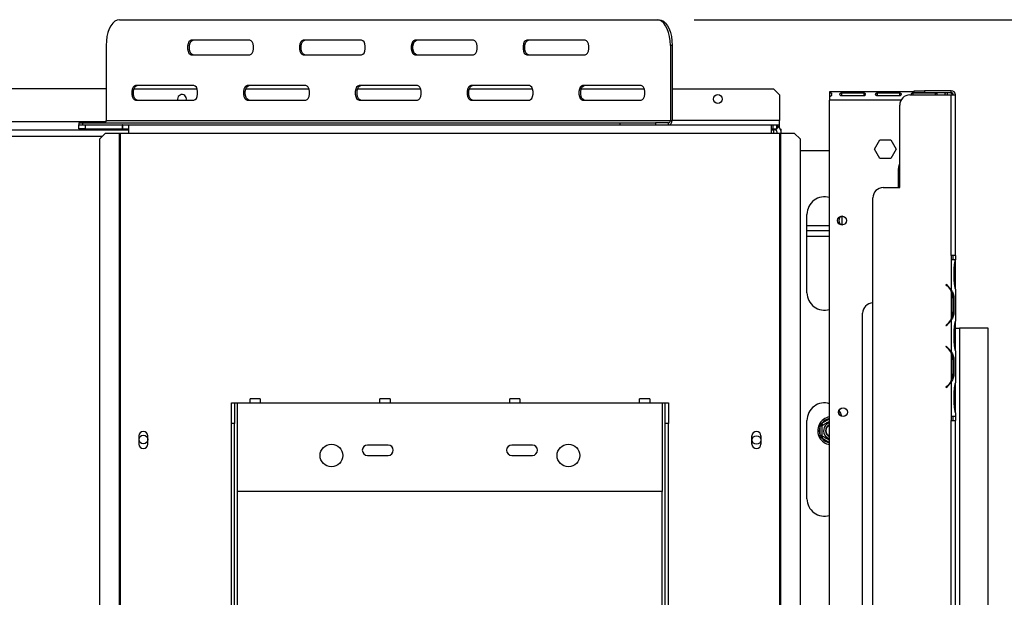
# Model space of a CAD drawing. Units: millimetres. Extents: x 21 to 4801, y 44 to 3736.
# Drawn here: x 1924 to 2402, y 837 to 1118 of the extents above; entities that cross this region are included whole.
import ezdxf

# ---------------------------------------------------------------- set-up
doc = ezdxf.new("R2010")
doc.units = ezdxf.units.MM
doc.header["$LTSCALE"] = 18
doc.layers.add('FORMAT', color=7, linetype='Continuous')
doc.styles.add('SLDTEXTSTYLE1', font='TXT', dxfattribs={"width": 0.75})
doc.dimstyles.new('SLDDIMSTYLE0', dxfattribs={"dimtxt": 47.625, "dimasz": 23.4, "dimexe": 0, "dimexo": 0.0625, "dimgap": 11.90625, "dimtad": 1, "dimdec": 0, "dimrnd": 1e-09, "dimzin": 12, "dimdsep": 46, "dimtxsty": 'SLDTEXTSTYLE1', "dimsah": 1, "dimcen": 0.09, "dimadec": 0, "dimazin": 3, "dimtfac": 1, "dimtdec": 0, "dimtofl": 0, "dimtmove": 0, "dimatfit": 3, "dimfxl": 0, "dimfrac": 2, "dimtolj": 1, "dimtzin": 12, "dimarcsym": 0})

# ---------------------------------------------------------------- blocks, each defined once
blk = doc.blocks.new('_D_6')
at = {"layer": 'FORMAT'}
for p, q in [((2251.62, 1117.72), (2700.61, 1117.72)), ((2682.61, 1117.72), (2682.61, 552.22)), ((2520.55, 886.88), (2520.55, 901.37)), ((2520.55, 901.37), (2609.45, 901.37)), ((2609.45, 901.37), (2609.45, 886.88)), ((2530.37, 863.37), (2599.64, 821.8)), ((2520.55, 747.57), (2520.55, 733.09)), ((2609.45, 733.09), (2609.45, 747.57)), ((2520.55, 733.09), (2609.45, 733.09)), ((2412.23, 552.22), (2700.61, 552.22))]:
    blk.add_line(p, q, dxfattribs=at)
for points in [[(2682.61, 1117.72), (2678.11, 1094.32), (2687.11, 1094.32)], [(2682.61, 552.22), (2687.11, 575.62), (2678.11, 575.62)]]:
    blk.add_solid(points, dxfattribs=at)
at = {"layer": 'FORMAT', "attachment_point": 1, "rotation": 90, "style": 'SLDTEXTSTYLE1'}
for s, insert, char_height in [('566mm', (2621.22, 704.91), 47.625), ('"', (2538.87, 867.22), 47.62), ('4', (2566.48, 842.58), 33.34), ('1', (2522.03, 817.95), 33.34), ('22', (2538.87, 747.57), 47.625)]:
    blk.add_mtext(s, dxfattribs=dict(at, insert=insert, char_height=char_height))

msp = doc.modelspace()

# ---------------------------------------------------------------- linework, layer by layer
at = {"color": 7, "linetype": 'Continuous', "lineweight": 25}
for p, q in [((1972.74, 1117.72), (2233.62, 1117.72)), ((2233.62, 1117.72), (2234.47, 1117.72)), ((1966.28, 1105.22), (1966.28, 1068.72)), ((2036.02, 1107.72), (2007.61, 1107.72)), ((2090.26, 1107.72), (2061.85, 1107.72)), ((2144.5, 1107.72), (2116.09, 1107.72)), ((2198.75, 1107.72), (2170.33, 1107.72)), ((2240.07, 1105.22), (2240.07, 1068.72)), ((2240.93, 1105.22), (2240.07, 1105.22)), ((2240.93, 1105.22), (2240.93, 1068.72)), ((2007.61, 1100.72), (2036.02, 1100.72)), ((2061.85, 1100.72), (2090.26, 1100.72)), ((2116.09, 1100.72), (2144.5, 1100.72)), ((2170.33, 1100.72), (2198.75, 1100.72)), ((2008.9, 1085.72), (1980.49, 1085.72)), ((2063.14, 1085.72), (2034.73, 1085.72)), ((2117.38, 1085.72), (2088.97, 1085.72)), ((2171.63, 1085.72), (2143.21, 1085.72)), ((2225.87, 1085.72), (2197.45, 1085.72)), ((1966.28, 1084.22), (1837.09, 1084.22)), ((1979.86, 1084.22), (2010.38, 1084.22)), ((2034.1, 1084.22), (2064.63, 1084.22)), ((2088.34, 1084.22), (2118.87, 1084.22)), ((2142.59, 1084.22), (2173.11, 1084.22)), ((2196.83, 1084.22), (2227.35, 1084.22)), ((2240.93, 1084.22), (2290.08, 1084.22)), ((2293.08, 1081.22), (2290.08, 1084.22)), ((2293.08, 1081.22), (2293.08, 1068.72)), ((2317.33, 1082.72), (2317.33, 1082.35)), ((2358.33, 1082.72), (2317.33, 1082.72)), ((2317.33, 1082.35), (2317.33, 1080.53)), ((2317.33, 1080.4), (2317.33, 1078.72)), ((2323.08, 1082.18), (2333.91, 1082.18)), ((2323.08, 1082.18), (2323.08, 1080.71)), ((2333.91, 1080.71), (2323.08, 1080.71)), ((2333.91, 1082.18), (2333.91, 1080.71)), ((2340.41, 1082.18), (2351.24, 1082.18)), ((2340.41, 1082.18), (2340.41, 1080.71)), ((2351.24, 1080.71), (2340.41, 1080.71)), ((2351.24, 1082.18), (2351.24, 1080.71)), ((2356.33, 1081.22), (2376.33, 1081.22)), ((2357.74, 1082.18), (2368.58, 1082.18)), ((2357.74, 1082.18), (2357.74, 1081.22)), ((2358.33, 1082.22), (2358.33, 1083.22)), ((2358.33, 1083.22), (2363.33, 1083.22)), ((2363.33, 1082.22), (2358.33, 1082.22)), ((2363.33, 1083.22), (2363.33, 1082.22)), ((2376.33, 1083.22), (2363.33, 1083.22)), ((2376.33, 1082.22), (2363.33, 1082.22)), ((2368.58, 1082.18), (2368.58, 1081.22)), ((2374.33, 1082.35), (2374.33, 1081.22)), ((2376.33, 1082.22), (2376.33, 1083.22)), ((2376.33, 1003.22), (2376.33, 1081.22)), ((2376.33, 1081.22), (2378.33, 1081.22)), ((2378.33, 1003.22), (2378.33, 1081.22)), ((1980.49, 1078.72), (2008.9, 1078.72)), ((2000.93, 1079.22), (2000.99, 1078.72)), ((2034.73, 1078.72), (2063.14, 1078.72)), ((2088.97, 1078.72), (2117.38, 1078.72)), ((2143.21, 1078.72), (2171.63, 1078.72)), ((2197.45, 1078.72), (2225.87, 1078.72)), ((2317.33, 674.22), (2317.33, 1078.72)), ((2351.33, 1036.22), (2351.33, 1076.22)), ((1952.96, 1067.72), (1952.96, 1066.72)), ((1952.96, 1067.72), (1954.76, 1067.72)), ((1953.08, 1066.72), (1952.96, 1066.72)), ((1953.08, 1064.72), (1953.08, 1066.72)), ((1953.08, 1066.72), (1956.08, 1066.72)), ((1954.76, 1067.72), (1954.76, 1066.72)), ((1954.76, 1067.72), (2215.63, 1067.72)), ((1956.08, 1066.72), (1956.08, 1064.72)), ((1956.08, 1066.72), (1974.18, 1066.72)), ((1966.28, 1068.72), (2240.07, 1068.72)), ((1974.18, 1064.72), (1974.18, 1066.72)), ((1974.38, 1066.72), (1974.18, 1066.72)), ((1974.38, 1064.72), (1974.38, 1066.72)), ((1974.38, 1066.72), (1977.08, 1066.72)), ((1977.08, 1066.72), (2289.08, 1066.72)), ((1977.08, 1066.72), (1977.08, 1062.72)), ((2215.63, 1066.72), (2215.63, 1067.72)), ((2215.63, 1067.72), (2232.79, 1067.72)), ((2232.79, 1067.72), (2232.79, 1066.72)), ((2239.22, 1067.72), (2232.79, 1067.72)), ((2239.22, 1066.72), (2239.22, 1067.72)), ((2240.07, 1068.72), (2240.93, 1068.72)), ((2289.08, 1062.72), (2289.08, 1066.72)), ((2289.08, 1066.72), (2289.85, 1066.72)), ((2289.85, 1066.72), (2289.85, 1064.72)), ((2289.85, 1066.72), (2291.78, 1066.72)), ((2292.57, 1065.64), (2291.21, 1064.18)), ((2291.78, 1064.72), (2291.78, 1066.72)), ((2291.78, 1066.72), (2293.08, 1066.72)), ((2293.08, 1066.72), (2293.08, 1068.72)), ((2293.08, 1065.07), (2293.08, 1066.72)), ((916.58, 1064.22), (1977.08, 1064.22)), ((1956.08, 1064.72), (1953.08, 1064.72)), ((1956.08, 1064.72), (1974.18, 1064.72)), ((1965.99, 1062.72), (1963.01, 1059.72)), ((1965.99, 1062.72), (1972.66, 1062.72)), ((1972.66, 1062.72), (1973.08, 1062.72)), ((1972.66, 1062.72), (1972.66, 676.22)), ((1973.08, 1062.72), (1973.08, 676.22)), ((1973.08, 1062.72), (1977.08, 1062.72)), ((1974.38, 1064.72), (1974.18, 1064.72)), ((1974.38, 1064.72), (1977.08, 1064.72)), ((1977.08, 1062.72), (2289.08, 1062.72)), ((2289.08, 1064.72), (2289.85, 1064.72)), ((2289.08, 1064.22), (2290.33, 1064.22)), ((2289.08, 1062.72), (2293.08, 1062.72)), ((2289.85, 1064.72), (2291.78, 1064.72)), ((2291.24, 1064.22), (2290.33, 1064.22)), ((2293.08, 1062.72), (2293.5, 1062.72)), ((2293.08, 1062.72), (2293.08, 676.22)), ((2293.35, 1064.65), (2293.85, 1064.65)), ((2293.5, 1062.72), (2293.5, 676.22)), ((2293.5, 1062.72), (2300.16, 1062.72)), ((2293.85, 1062.72), (2293.85, 1064.65)), ((2303.15, 1059.72), (2300.16, 1062.72)), ((1963.01, 1059.72), (1963.01, 679.22)), ((2303.15, 679.22), (2303.15, 1059.72)), ((2339.07, 1054.92), (2341.7, 1059.47)), ((2341.7, 1059.47), (2346.96, 1059.47)), ((2346.96, 1059.47), (2349.58, 1054.92)), ((2303.15, 1054.22), (2317.33, 1054.22)), ((2341.7, 1050.37), (2339.07, 1054.92)), ((2349.58, 1054.92), (2346.96, 1050.37)), ((2346.96, 1050.37), (2341.7, 1050.37)), ((2350.83, 1036.22), (2350.83, 1045.22)), ((2343.33, 1036.22), (2351.33, 1036.22)), ((2338.33, 621.22), (2338.33, 1031.22)), ((2306.33, 985.22), (2306.33, 1023.22)), ((2317.33, 1017.72), (2306.33, 1017.72)), ((2323.33, 1022.26), (2323.33, 1018.18)), ((2317.33, 1015.22), (2306.33, 1015.22)), ((2306.33, 1012.72), (2317.33, 1012.72)), ((2376.33, 1003.22), (2376.33, 1001.22)), ((2378.33, 1003.22), (2376.33, 1003.22)), ((2376.33, 1001.22), (2376.33, 1001.22)), ((2376.33, 1001.22), (2376.33, 986.45)), ((2378.32, 1001.22), (2376.33, 1001.22)), ((2377.33, 1001.22), (2377.33, 1003.22)), ((2378.32, 1001.22), (2378.33, 1001.22)), ((2378.33, 1003.22), (2378.33, 1001.22)), ((2378.33, 1001.02), (2378.33, 1001.22)), ((2378.33, 997.55), (2378.33, 1001.02)), ((2377.84, 990.88), (2377.84, 997.55)), ((2378.33, 990.88), (2378.33, 997.55)), ((2373.85, 989.22), (2373.72, 989.06)), ((2373.72, 989.06), (2374.36, 988.52)), ((2374.49, 988.68), (2373.85, 989.22)), ((2378.33, 987.41), (2378.33, 990.88)), ((2376.33, 986.02), (2376.33, 972.41)), ((2378.33, 986.94), (2378.33, 987.41)), ((2378.33, 986.98), (2378.33, 971.45)), ((2376.99, 982.55), (2377.64, 982.55)), ((2377.15, 982.55), (2377.15, 975.88)), ((2377.64, 982.55), (2377.64, 975.88)), ((2333.33, 677.22), (2333.33, 975.22)), ((2376.99, 975.88), (2377.64, 975.88)), ((2374.36, 969.91), (2373.72, 969.37)), ((2376.33, 971.98), (2376.33, 956.45)), ((2378.33, 971.02), (2378.33, 971.45)), ((2378.33, 967.55), (2378.33, 971.02)), ((2373.72, 969.37), (2373.85, 969.22)), ((2373.85, 969.22), (2374.49, 969.75)), ((2377.84, 960.88), (2377.84, 967.55)), ((2378.33, 968.05), (2380.33, 968.05)), ((2378.33, 960.88), (2378.33, 967.55)), ((2380.33, 968.05), (2380.33, 572.22)), ((2394.33, 968.05), (2380.33, 968.05)), ((2394.33, 552.25), (2394.33, 968.05)), ((2378.33, 957.41), (2378.33, 960.88)), ((2373.85, 959.22), (2373.72, 959.06)), ((2373.72, 959.06), (2374.36, 958.52)), ((2374.49, 958.68), (2373.85, 959.22)), ((2376.33, 956.02), (2376.33, 942.41)), ((2378.33, 956.94), (2378.33, 957.41)), ((2378.33, 956.98), (2378.33, 941.45)), ((2376.99, 952.55), (2377.64, 952.55)), ((2377.15, 952.55), (2377.15, 945.88)), ((2377.64, 952.55), (2377.64, 945.88)), ((2376.33, 941.98), (2376.33, 925.22)), ((2376.99, 945.88), (2377.64, 945.88)), ((2378.33, 941.02), (2378.33, 941.45)), ((2374.36, 939.91), (2373.72, 939.37)), ((2373.72, 939.37), (2373.85, 939.22)), ((2373.85, 939.22), (2374.49, 939.75)), ((2377.84, 930.88), (2377.84, 937.55)), ((2378.33, 937.55), (2378.33, 941.02)), ((2378.33, 930.88), (2378.33, 937.55)), ((2027.08, 931.72), (2028.58, 931.72)), ((2027.08, 921.72), (2027.08, 931.72)), ((2028.58, 931.72), (2028.58, 921.72)), ((2028.58, 931.72), (2030.08, 931.72)), ((2030.08, 888.72), (2030.08, 931.72)), ((2030.08, 931.72), (2036.08, 931.72)), ((2041.08, 933.72), (2036.08, 933.72)), ((2036.08, 931.72), (2036.08, 933.72)), ((2036.08, 931.72), (2041.08, 931.72)), ((2041.08, 933.72), (2041.08, 931.72)), ((2041.08, 931.72), (2099.08, 931.72)), ((2104.08, 933.72), (2099.08, 933.72)), ((2099.08, 931.72), (2099.08, 933.72)), ((2099.08, 931.72), (2104.08, 931.72)), ((2104.08, 933.72), (2104.08, 931.72)), ((2104.08, 931.72), (2162.08, 931.72)), ((2167.08, 933.72), (2162.08, 933.72)), ((2162.08, 931.72), (2162.08, 933.72)), ((2162.08, 931.72), (2167.08, 931.72)), ((2167.08, 933.72), (2167.08, 931.72)), ((2167.08, 931.72), (2225.08, 931.72)), ((2230.08, 933.72), (2225.08, 933.72)), ((2225.08, 931.72), (2225.08, 933.72)), ((2225.08, 931.72), (2230.08, 931.72)), ((2230.08, 933.72), (2230.08, 931.72)), ((2230.08, 931.72), (2236.08, 931.72)), ((2236.08, 931.72), (2236.08, 888.72)), ((2236.08, 931.72), (2237.58, 931.72)), ((2237.58, 931.72), (2239.08, 931.72)), ((2237.58, 921.72), (2237.58, 931.72)), ((2239.08, 931.72), (2239.08, 921.72)), ((2378.33, 927.41), (2378.33, 930.88)), ((2378.33, 926.94), (2378.33, 927.41)), ((2378.33, 926.98), (2378.33, 925.22)), ((2306.33, 885.22), (2306.33, 923.22)), ((2376.33, 925.22), (2376.33, 925.22)), ((2376.33, 925.22), (2376.33, 923.22)), ((2376.33, 925.22), (2378.33, 925.22)), ((2376.33, 729.22), (2376.33, 923.22)), ((2376.33, 923.22), (2378.33, 923.22)), ((2377.33, 923.22), (2377.33, 925.22)), ((2378.33, 925.22), (2378.33, 923.22)), ((2378.33, 729.22), (2378.33, 923.22)), ((2027.08, 693.82), (2027.08, 921.72)), ((2028.58, 921.72), (2027.08, 921.72)), ((2028.58, 693.82), (2028.58, 921.72)), ((2239.08, 921.72), (2237.58, 921.72)), ((2237.58, 693.82), (2237.58, 921.72)), ((2239.08, 693.82), (2239.08, 921.72)), ((2312.78, 920.5), (2312.98, 921.3)), ((2313.78, 920.5), (2312.78, 920.5)), ((2312.78, 915.94), (2312.78, 920.5)), ((2312.98, 921.3), (2313.58, 921.88)), ((2314.08, 921.02), (2313.58, 921.88)), ((1982.13, 915.72), (1982.13, 911.72)), ((1986.53, 911.72), (1986.53, 915.72)), ((2279.63, 911.72), (2279.63, 915.72)), ((2284.03, 915.72), (2284.03, 911.72)), ((2312.98, 915.13), (2312.78, 915.94)), ((2313.78, 915.94), (2312.78, 915.94)), ((2313.58, 914.55), (2312.98, 915.13)), ((2313.58, 914.55), (2314.08, 915.42)), ((2103.08, 911.22), (2093.08, 911.22)), ((2173.08, 911.22), (2163.08, 911.22)), ((2093.08, 906.22), (2103.08, 906.22)), ((2163.08, 906.22), (2173.08, 906.22)), ((2236.08, 888.72), (2030.08, 888.72))]:
    msp.add_line(p, q, dxfattribs=at)
at = {"color": 8, "linetype": 'Continuous', "lineweight": 25}
for p, q in [((2352, 1078.72), (2317.33, 1078.72)), ((1966.17, 1068.22), (1837.09, 1068.22)), ((2293.08, 1068.72), (2240.93, 1068.72)), ((929.15, 1061.22), (1964.5, 1061.22)), ((2290.33, 1062.72), (2290.33, 1064.22)), ((2377.84, 997.55), (2378.33, 997.55)), ((2377.84, 990.88), (2378.33, 990.88)), ((2374.33, 988.81), (2374.33, 988.55)), ((2376.33, 971.97), (2376.33, 972.4)), ((2377.84, 967.55), (2378.33, 967.55)), ((2377.84, 960.88), (2378.33, 960.88)), ((2376.33, 956.03), (2376.33, 956.46)), ((2376.33, 941.97), (2376.33, 942.4)), ((2377.84, 937.55), (2378.33, 937.55)), ((2377.84, 930.88), (2378.33, 930.88)), ((2313.58, 921.88), (2317.33, 924.05)), ((2317.33, 912.38), (2313.58, 914.55)), ((2030.08, 711.72), (2030.08, 888.72)), ((2236.08, 711.72), (2236.08, 888.72))]:
    msp.add_line(p, q, dxfattribs=at)
at = {"color": 7, "linetype": 'Continuous', "lineweight": 25, "flags": 128}
for points in [[(1972.74, 1117.72), (1971.62, 1117.53), (1970.53, 1116.96), (1969.51, 1116.04), (1968.59, 1114.79), (1967.79, 1113.25), (1967.15, 1111.47), (1966.67, 1109.49), (1966.38, 1107.39), (1966.28, 1105.22)], [(2240.07, 1105.22), (2239.97, 1107.39), (2239.68, 1109.49), (2239.21, 1111.47), (2238.56, 1113.25), (2237.77, 1114.79), (2236.84, 1116.04), (2235.82, 1116.96), (2234.74, 1117.53), (2233.62, 1117.72)], [(2234.47, 1117.72), (2235.59, 1117.53), (2236.68, 1116.96), (2237.7, 1116.04), (2238.62, 1114.79), (2239.42, 1113.25), (2240.06, 1111.47), (2240.54, 1109.49), (2240.83, 1107.39), (2240.93, 1105.22)], [(2007.61, 1107.72), (2006.99, 1107.5), (2006.45, 1106.9), (2006.04, 1105.97), (2005.83, 1104.82), (2005.83, 1103.61), (2006.04, 1102.47), (2006.45, 1101.53), (2006.99, 1100.93), (2007.61, 1100.72)], [(2008.47, 1100.72), (2007.85, 1100.93), (2007.3, 1101.53), (2006.9, 1102.47), (2006.69, 1103.61), (2006.69, 1104.82), (2006.9, 1105.97), (2007.3, 1106.9), (2007.85, 1107.5), (2008.47, 1107.72)], [(2036.02, 1100.72), (2036.64, 1100.93), (2037.18, 1101.53), (2037.59, 1102.47), (2037.8, 1103.61), (2037.8, 1104.82), (2037.59, 1105.97), (2037.18, 1106.9), (2036.64, 1107.5), (2036.02, 1107.72)], [(2061.85, 1107.72), (2061.23, 1107.5), (2060.69, 1106.9), (2060.29, 1105.97), (2060.07, 1104.82), (2060.07, 1103.61), (2060.29, 1102.47), (2060.69, 1101.53), (2061.23, 1100.93), (2061.85, 1100.72)], [(2062.71, 1100.72), (2062.09, 1100.93), (2061.54, 1101.53), (2061.14, 1102.47), (2060.93, 1103.61), (2060.93, 1104.82), (2061.14, 1105.97), (2061.54, 1106.9), (2062.09, 1107.5), (2062.71, 1107.72)], [(2090.26, 1100.72), (2090.88, 1100.93), (2091.43, 1101.53), (2091.83, 1102.47), (2092.04, 1103.61), (2092.04, 1104.82), (2091.83, 1105.97), (2091.43, 1106.9), (2090.88, 1107.5), (2090.26, 1107.72)], [(2116.09, 1107.72), (2115.47, 1107.5), (2114.93, 1106.9), (2114.53, 1105.97), (2114.31, 1104.82), (2114.31, 1103.61), (2114.53, 1102.47), (2114.93, 1101.53), (2115.47, 1100.93), (2116.09, 1100.72)], [(2116.95, 1100.72), (2116.33, 1100.93), (2115.79, 1101.53), (2115.38, 1102.47), (2115.17, 1103.61), (2115.17, 1104.82), (2115.38, 1105.97), (2115.79, 1106.9), (2116.33, 1107.5), (2116.95, 1107.72)], [(2144.5, 1100.72), (2145.12, 1100.93), (2145.67, 1101.53), (2146.07, 1102.47), (2146.29, 1103.61), (2146.29, 1104.82), (2146.07, 1105.97), (2145.67, 1106.9), (2145.12, 1107.5), (2144.5, 1107.72)], [(2170.33, 1107.72), (2169.72, 1107.5), (2169.17, 1106.9), (2168.77, 1105.97), (2168.55, 1104.82), (2168.55, 1103.61), (2168.77, 1102.47), (2169.17, 1101.53), (2169.72, 1100.93), (2170.33, 1100.72)], [(2171.19, 1100.72), (2170.57, 1100.93), (2170.03, 1101.53), (2169.62, 1102.47), (2169.41, 1103.61), (2169.41, 1104.82), (2169.62, 1105.97), (2170.03, 1106.9), (2170.57, 1107.5), (2171.19, 1107.72)], [(2198.75, 1100.72), (2199.36, 1100.93), (2199.91, 1101.53), (2200.31, 1102.47), (2200.53, 1103.61), (2200.53, 1104.82), (2200.31, 1105.97), (2199.91, 1106.9), (2199.36, 1107.5), (2198.75, 1107.72)], [(1980.49, 1085.72), (1979.87, 1085.5), (1979.33, 1084.9), (1978.92, 1083.97), (1978.71, 1082.82), (1978.71, 1081.61), (1978.92, 1080.47), (1979.33, 1079.53), (1979.87, 1078.93), (1980.49, 1078.72)], [(1981.34, 1078.72), (1980.73, 1078.93), (1980.18, 1079.53), (1979.78, 1080.47), (1979.56, 1081.61), (1979.56, 1082.82), (1979.78, 1083.97), (1980.18, 1084.9), (1980.73, 1085.5), (1981.34, 1085.72)], [(2008.9, 1078.72), (2009.52, 1078.93), (2010.06, 1079.53), (2010.47, 1080.47), (2010.68, 1081.61), (2010.68, 1082.82), (2010.47, 1083.97), (2010.06, 1084.9), (2009.52, 1085.5), (2008.9, 1085.72)], [(2034.73, 1085.72), (2034.11, 1085.5), (2033.57, 1084.9), (2033.16, 1083.97), (2032.95, 1082.82), (2032.95, 1081.61), (2033.16, 1080.47), (2033.57, 1079.53), (2034.11, 1078.93), (2034.73, 1078.72)], [(2035.59, 1078.72), (2034.97, 1078.93), (2034.42, 1079.53), (2034.02, 1080.47), (2033.81, 1081.61), (2033.81, 1082.82), (2034.02, 1083.97), (2034.42, 1084.9), (2034.97, 1085.5), (2035.59, 1085.72)], [(2063.14, 1078.72), (2063.76, 1078.93), (2064.3, 1079.53), (2064.71, 1080.47), (2064.92, 1081.61), (2064.92, 1082.82), (2064.71, 1083.97), (2064.3, 1084.9), (2063.76, 1085.5), (2063.14, 1085.72)], [(2088.97, 1085.72), (2088.35, 1085.5), (2087.81, 1084.9), (2087.41, 1083.97), (2087.19, 1082.82), (2087.19, 1081.61), (2087.41, 1080.47), (2087.81, 1079.53), (2088.35, 1078.93), (2088.97, 1078.72)], [(2089.83, 1078.72), (2089.21, 1078.93), (2088.67, 1079.53), (2088.26, 1080.47), (2088.05, 1081.61), (2088.05, 1082.82), (2088.26, 1083.97), (2088.67, 1084.9), (2089.21, 1085.5), (2089.83, 1085.72)], [(2117.38, 1078.72), (2118, 1078.93), (2118.55, 1079.53), (2118.95, 1080.47), (2119.16, 1081.61), (2119.16, 1082.82), (2118.95, 1083.97), (2118.55, 1084.9), (2118, 1085.5), (2117.38, 1085.72)], [(2143.21, 1085.72), (2142.59, 1085.5), (2142.05, 1084.9), (2141.65, 1083.97), (2141.43, 1082.82), (2141.43, 1081.61), (2141.65, 1080.47), (2142.05, 1079.53), (2142.59, 1078.93), (2143.21, 1078.72)], [(2144.07, 1078.72), (2143.45, 1078.93), (2142.91, 1079.53), (2142.5, 1080.47), (2142.29, 1081.61), (2142.29, 1082.82), (2142.5, 1083.97), (2142.91, 1084.9), (2143.45, 1085.5), (2144.07, 1085.72)], [(2171.63, 1078.72), (2172.24, 1078.93), (2172.79, 1079.53), (2173.19, 1080.47), (2173.41, 1081.61), (2173.41, 1082.82), (2173.19, 1083.97), (2172.79, 1084.9), (2172.24, 1085.5), (2171.63, 1085.72)], [(2197.45, 1085.72), (2196.84, 1085.5), (2196.29, 1084.9), (2195.89, 1083.97), (2195.67, 1082.82), (2195.67, 1081.61), (2195.89, 1080.47), (2196.29, 1079.53), (2196.84, 1078.93), (2197.45, 1078.72)], [(2198.31, 1078.72), (2197.69, 1078.93), (2197.15, 1079.53), (2196.75, 1080.47), (2196.53, 1081.61), (2196.53, 1082.82), (2196.75, 1083.97), (2197.15, 1084.9), (2197.69, 1085.5), (2198.31, 1085.72)], [(2225.87, 1078.72), (2226.49, 1078.93), (2227.03, 1079.53), (2227.43, 1080.47), (2227.65, 1081.61), (2227.65, 1082.82), (2227.43, 1083.97), (2227.03, 1084.9), (2226.49, 1085.5), (2225.87, 1085.72)], [(2291.36, 1064.08), (2291.11, 1064.14), (2290.33, 1064.22)], [(2350.83, 1045.22), (2351.02, 1046.88), (2351.33, 1047.91)], [(2321.87, 927.98), (2322.59, 926.67), (2323.08, 925.25)]]:
    msp.add_lwpolyline(points, dxfattribs=at)
at = {"color": 7, "linetype": 'Continuous', "lineweight": 25}
for centre, radius in [((2263.08, 1079.22), 2.15), ((2323.33, 1020.22), 2.15), ((2323.83, 927.22), 2.15), ((2323.83, 927.22), 2.1), ((1984.33, 913.95), 2.1), ((2281.83, 913.72), 2.1), ((2075.58, 906.22), 5.5), ((2190.58, 906.22), 5.5)]:
    msp.add_circle(centre, radius, dxfattribs=at)
for centre, radius, start, end in [((2003.08, 1079.22), 2.15, 346.5523, 180), ((2356.33, 1076.22), 5, 90, 180), ((2376.33, 1081.22), 2, 0, 90), ((2376.33, 1081.22), 1, 0, 90), ((1965.35, 1068.65), 0.937, 274.7724, 4.085), ((2239.06, 1068.58), 1.87, 274.7724, 4.085), ((2239.14, 1068.65), 0.937, 274.7724, 4.085), ((2289.85, 1062.72), 4, 0, 47.016), ((2289.85, 1062.72), 2, 360, 47.016), ((2343.33, 1031.22), 5, 90, 180), ((2314.83, 1023.22), 8.5, 72.8954, 180), ((2323.83, 1020.22), 2.1, 91.0127, 180), ((2323.83, 1020.22), 2.1, 180, 268.9874), ((2314.83, 985.22), 8.5, 180, 287.1046), ((2369.35, 982.55), 7.8, 26.443, 50), ((2369.35, 982.55), 8, 29.1916, 50), ((2369.35, 982.55), 7.8, 0, 26.443), ((2338.33, 975.22), 5, 90, 180), ((2369.35, 975.88), 7.8, 333.557, 0), ((2369.35, 975.88), 7.8, 310, 333.557), ((2369.35, 975.88), 8, 310, 330.8084), ((2369.35, 952.55), 7.8, 26.443, 50), ((2369.35, 952.55), 8, 29.1916, 50), ((2369.35, 952.55), 7.8, 0, 26.443), ((2369.35, 945.88), 7.8, 310, 333.557), ((2369.35, 945.88), 8, 310, 330.8084), ((2369.35, 945.88), 7.8, 333.557, 0), ((2314.83, 923.22), 8.5, 72.8954, 180), ((2318.33, 918.22), 6.75, 98.5196, 210), ((1984.33, 915.72), 2.2, 0, 180), ((2281.83, 915.72), 2.2, 0, 180), ((2318.33, 918.22), 6, 157.6684, 202.3316), ((2318.33, 918.22), 3.94, 104.7013, 210), ((2318.33, 918.22), 3, 109.4712, 250.5288), ((2318.33, 918.22), 2.9, 110.1713, 180), ((2318.33, 918.22), 2.9, 180, 249.8287), ((2318.33, 918.22), 2.8, 110.9248, 180), ((2318.33, 918.22), 2.8, 180, 249.0752), ((2318.33, 918.22), 6.75, 210, 261.4804), ((2318.33, 918.22), 3.94, 210, 255.2987), ((1984.33, 911.72), 2.2, 180, 0), ((2093.08, 908.72), 2.5, 90, 270), ((2103.08, 908.72), 2.5, 270, 90), ((2163.08, 908.72), 2.5, 90, 270), ((2173.08, 908.72), 2.5, 270, 90), ((2281.83, 911.72), 2.2, 180, 0), ((2314.83, 885.22), 8.5, 180, 287.1046)]:
    msp.add_arc(centre, radius, start, end, dxfattribs=at)
at = {"color": 8, "linetype": 'Continuous', "lineweight": 25}
for start, end in [(99.5941, 142.3316), (217.6684, 260.4059)]:
    msp.add_arc((2318.33, 918.22), 6, start, end, dxfattribs=at)
at = {"color": 7, "linetype": 'Continuous', "lineweight": 25}
for points, knots in [([(2317.33, 1082.35), (2317.48, 1082.33), (2317.7, 1082.3), (2317.94, 1082.21), (2318.13, 1082.1), (2318.29, 1081.89), (2318.34, 1081.55), (2318.29, 1081.17), (2318.13, 1080.85), (2317.94, 1080.66), (2317.7, 1080.5), (2317.48, 1080.44), (2317.33, 1080.4)], [0, 0, 0, 0, 0.124424, 0.181642, 0.23825, 0.358094, 0.499848, 0.642569, 0.762794, 0.81934, 0.876343, 1, 1, 1, 1]), ([(2323.08, 1080.71), (2322.96, 1080.74), (2322.79, 1080.78), (2322.61, 1080.9), (2322.47, 1081.04), (2322.35, 1081.26), (2322.32, 1081.56), (2322.36, 1081.82), (2322.48, 1082), (2322.63, 1082.09), (2322.76, 1082.14), (2322.91, 1082.17), (2323.02, 1082.18), (2323.08, 1082.18)], [0, 0, 0, 0, 0.125279, 0.18238, 0.238475, 0.35625, 0.495029, 0.649364, 0.772803, 0.828063, 0.882432, 0.938861, 1, 1, 1, 1]), ([(2333.91, 1082.18), (2334.03, 1082.17), (2334.2, 1082.14), (2334.38, 1082.07), (2334.52, 1081.97), (2334.64, 1081.81), (2334.67, 1081.54), (2334.63, 1081.25), (2334.51, 1081), (2334.36, 1080.86), (2334.23, 1080.78), (2334.08, 1080.73), (2333.97, 1080.72), (2333.91, 1080.71)], [0, 0, 0, 0, 0.125279, 0.18238, 0.238475, 0.35625, 0.495029, 0.649364, 0.772803, 0.828063, 0.882432, 0.938861, 1, 1, 1, 1]), ([(2340.41, 1080.71), (2340.3, 1080.74), (2340.13, 1080.78), (2339.95, 1080.9), (2339.8, 1081.04), (2339.68, 1081.26), (2339.65, 1081.56), (2339.69, 1081.82), (2339.81, 1082), (2339.96, 1082.09), (2340.09, 1082.14), (2340.24, 1082.17), (2340.35, 1082.18), (2340.41, 1082.18)], [0, 0, 0, 0, 0.1252793, 0.1823796, 0.2384753, 0.3562504, 0.495029, 0.6493643, 0.7728029, 0.8280626, 0.8824324, 0.9388609, 1, 1, 1, 1]), ([(2351.24, 1082.18), (2351.36, 1082.17), (2351.53, 1082.14), (2351.71, 1082.07), (2351.86, 1081.97), (2351.98, 1081.81), (2352, 1081.54), (2351.97, 1081.25), (2351.85, 1081), (2351.7, 1080.86), (2351.57, 1080.78), (2351.41, 1080.73), (2351.3, 1080.72), (2351.24, 1080.71)], [0, 0, 0, 0, 0.125279, 0.18238, 0.238475, 0.35625, 0.495029, 0.649364, 0.772803, 0.828063, 0.882432, 0.938861, 1, 1, 1, 1]), ([(2357.06, 1081.22), (2357.05, 1081.23), (2356.99, 1081.33), (2356.99, 1081.56), (2357.02, 1081.82), (2357.14, 1082), (2357.29, 1082.09), (2357.42, 1082.14), (2357.58, 1082.17), (2357.69, 1082.18), (2357.74, 1082.18)], [0, 0, 0, 0, 0.0239538, 0.2343685, 0.46837, 0.6555262, 0.7393105, 0.8217453, 0.9073015, 1, 1, 1, 1]), ([(2368.58, 1082.18), (2368.69, 1082.17), (2368.86, 1082.14), (2369.04, 1082.07), (2369.19, 1081.97), (2369.31, 1081.81), (2369.33, 1081.54), (2369.33, 1081.33), (2369.27, 1081.22), (2369.27, 1081.22)], [0, 0, 0, 0, 0.19208, 0.279627, 0.365633, 0.546208, 0.758985, 0.995614, 1, 1, 1, 1]), ([(2373.39, 1081.22), (2373.36, 1081.33), (2373.31, 1081.58), (2373.37, 1081.89), (2373.53, 1082.1), (2373.67, 1082.19), (2373.74, 1082.21), (2373.74, 1082.22)], [0, 0, 0, 0, 0.263807, 0.586802, 0.858885, 0.986856, 1, 1, 1, 1]), ([(2376.15, 1082.22), (2376.53, 1082.03), (2377.03, 1081.79), (2377.31, 1081.33), (2377.38, 1081.22)], [0, 0, 0, 0, 0.753712, 1, 1, 1, 1]), ([(2292.57, 1065.64), (2292.52, 1065.69), (2292.42, 1065.76), (2292.17, 1066.01), (2291.86, 1066.16), (2291.78, 1066.19)], [0, 0, 0, 0, 0.481064, 0.8698272, 1, 1, 1, 1]), ([(2291.21, 1064.18), (2291.18, 1064.24), (2291.12, 1064.38), (2290.27, 1064.6), (2289.85, 1064.72)], [0, 0, 0, 0, 0.5005309, 1, 1, 1, 1]), ([(2377.84, 997.55), (2377.9, 998.21), (2378.02, 999.53), (2378.22, 1000.65), (2378.32, 1001.22)], [0, 0, 0, 0, 0.499891, 1, 1, 1, 1]), ([(2378.33, 986.98), (2378.24, 987.57), (2378.05, 988.75), (2377.91, 990.17), (2377.84, 990.88)], [0, 0, 0, 0, 0.499776, 1, 1, 1, 1]), ([(2376.33, 986.45), (2376.72, 985.86), (2377.51, 984.68), (2377.6, 983.26), (2377.64, 982.55)], [0, 0, 0, 0, 0.499776, 1, 1, 1, 1]), ([(2377.64, 975.88), (2377.6, 975.17), (2377.51, 973.75), (2376.72, 972.57), (2376.33, 971.98)], [0, 0, 0, 0, 0.499956, 1, 1, 1, 1]), ([(2377.84, 967.55), (2377.91, 968.26), (2378.05, 969.68), (2378.24, 970.86), (2378.33, 971.45)], [0, 0, 0, 0, 0.499956, 1, 1, 1, 1]), ([(2378.33, 956.98), (2378.24, 957.57), (2378.05, 958.75), (2377.91, 960.17), (2377.84, 960.88)], [0, 0, 0, 0, 0.499776, 1, 1, 1, 1]), ([(2376.33, 956.45), (2376.72, 955.86), (2377.51, 954.68), (2377.6, 953.26), (2377.64, 952.55)], [0, 0, 0, 0, 0.499776, 1, 1, 1, 1]), ([(2377.64, 945.88), (2377.6, 945.17), (2377.51, 943.75), (2376.72, 942.57), (2376.33, 941.98)], [0, 0, 0, 0, 0.499956, 1, 1, 1, 1]), ([(2377.84, 937.55), (2377.91, 938.26), (2378.05, 939.68), (2378.24, 940.86), (2378.33, 941.45)], [0, 0, 0, 0, 0.499956, 1, 1, 1, 1]), ([(2378.33, 926.98), (2378.24, 927.57), (2378.05, 928.75), (2377.91, 930.17), (2377.84, 930.88)], [0, 0, 0, 0, 0.499776, 1, 1, 1, 1]), ([(2313.78, 920.84), (2313.8, 920.86), (2313.85, 920.88), (2314.25, 921.11), (2314.89, 921.49), (2315.55, 921.86), (2316.17, 922.22), (2316.76, 922.56), (2317.14, 922.79), (2317.33, 922.89)], [0, 0, 0, 0, 0.151541, 0.333362, 0.506753, 0.663073, 0.732727, 0.871531, 1, 1, 1, 1]), ([(2313.78, 920.84), (2313.77, 920.85), (2313.75, 920.86), (2313.61, 920.94), (2313.39, 921.07), (2313.17, 921.2), (2313.02, 921.28), (2312.98, 921.3), (2312.98, 921.3)], [0, 0, 0, 0, 0.2095327, 0.4184926, 0.6424952, 0.9034901, 0.9958384, 1, 1, 1, 1]), ([(2313.78, 915.59), (2313.78, 915.62), (2313.78, 915.68), (2313.78, 916.17), (2313.78, 916.91), (2313.78, 917.79), (2313.78, 918.65), (2313.78, 919.42), (2313.78, 920.08), (2313.78, 920.59), (2313.78, 920.82), (2313.78, 920.84), (2313.78, 920.84)], [0, 0, 0, 0, 0.115719, 0.231594, 0.349263, 0.455471, 0.550002, 0.639991, 0.733866, 0.836939, 0.950516, 1, 1, 1, 1]), ([(2312.98, 915.13), (2312.98, 915.13), (2313.02, 915.15), (2313.17, 915.24), (2313.39, 915.37), (2313.61, 915.49), (2313.75, 915.57), (2313.77, 915.58), (2313.78, 915.59)], [0, 0, 0, 0, 0.004162, 0.09651, 0.357505, 0.581507, 0.790467, 1, 1, 1, 1]), ([(2317.33, 913.54), (2317.27, 913.58), (2317.01, 913.72), (2316.42, 914.07), (2315.68, 914.49), (2315.01, 914.88), (2314.44, 915.21), (2314, 915.46), (2313.8, 915.58), (2313.78, 915.59), (2313.78, 915.59)], [0, 0, 0, 0, 0.05086, 0.205771, 0.343651, 0.474905, 0.611827, 0.762165, 0.927825, 1, 1, 1, 1])]:
    msp.add_open_spline(points, degree=3, knots=knots, dxfattribs=at)

# ---------------------------------------------------------------- dimensions: what is measured, and where the dimension line sits
at = {"layer": 'FORMAT'}
dim = msp.add_linear_dim(base=(2682.61128728, 552.21590421), p1=(2233.61555676, 1117.71590421), p2=(2394.22814061, 552.21590421), angle=90, dimstyle='SLDDIMSTYLE0', dxfattribs=at)
dim.commit()
dim.dimension.update_dxf_attribs({"geometry": '_D_6', "text_midpoint": (2682.61128728, 817.2287835), "dimtype": 160})

doc.saveas('drawing.dxf')
